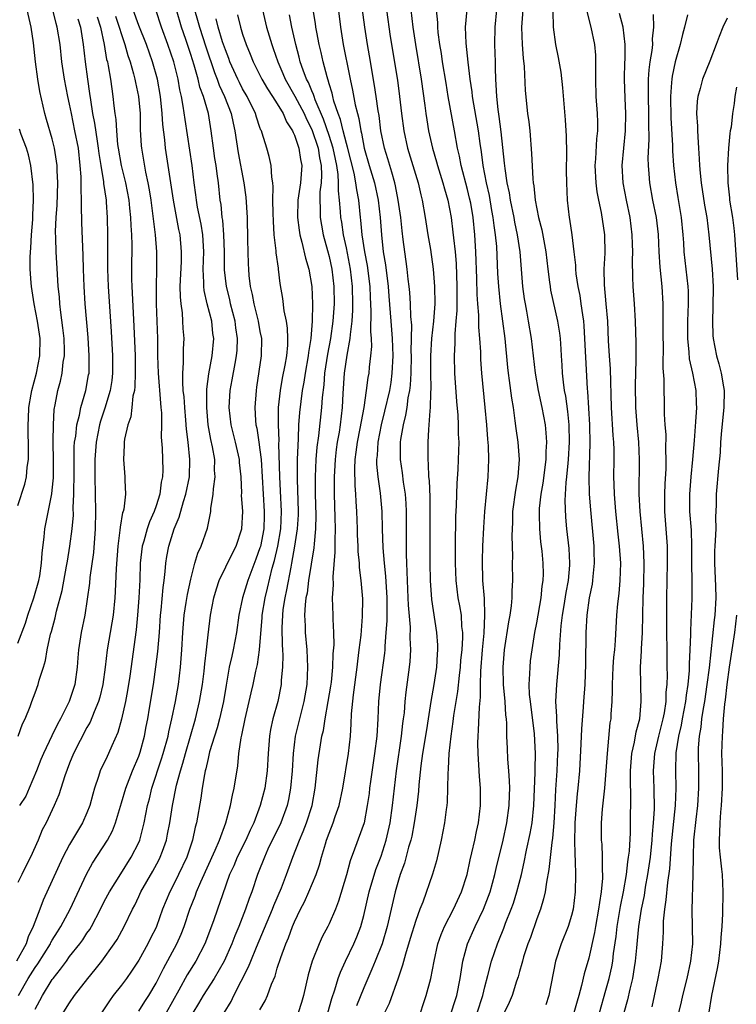
# Model space of a CAD drawing. Units: inches. Extents: x 2613000 to 2616000, y 1482000 to 1485000.
# Drawn here: x 2613687 to 2613770, y 1482554 to 1482668 of the extents above; entities that cross this region are included whole.
import ezdxf

# ---------------------------------------------------------------- set-up
doc = ezdxf.new("R2010")
doc.units = ezdxf.units.IN
doc.header["$MEASUREMENT"] = 0
doc.layers.add('LD26131482_2ft', color=6, linetype='Continuous')

msp = doc.modelspace()

# ---------------------------------------------------------------- linework, layer by layer
at = {"layer": 'LD26131482_2ft'}
for points, elevation in [([(2613723.57, 1482673), (2613724.3, 1482667), (2613724.62, 1482665), (2613725.36, 1482661.36), (2613725.42, 1482661), (2613725.7, 1482659.7), (2613726, 1482658), (2613726.26, 1482657), (2613726.43, 1482656.43), (2613726.66, 1482655), (2613726.74, 1482654.74), (2613727.06, 1482653), (2613727.64, 1482651), (2613728.25, 1482649), (2613728.67, 1482647), (2613728.9, 1482645), (2613729.04, 1482643), (2613729.25, 1482641), (2613729.51, 1482639.51), (2613729.83, 1482637), (2613729.9, 1482635.9), (2613730.05, 1482633.95), (2613730.11, 1482633), (2613730.29, 1482631), (2613730.37, 1482629), (2613730.26, 1482627), (2613730.11, 1482625.89), (2613729.96, 1482625), (2613729.41, 1482622.59), (2613729, 1482621), (2613728.62, 1482619), (2613728.53, 1482617.47), (2613728.46, 1482617), (2613728.47, 1482616.47), (2613728.61, 1482615), (2613728.88, 1482613.12), (2613729.07, 1482611), (2613729.12, 1482609), (2613729.21, 1482606.79), (2613729.37, 1482605), (2613729.53, 1482603.53), (2613729.67, 1482601), (2613729.65, 1482599.65), (2613729.67, 1482598.34), (2613729.57, 1482597), (2613729.43, 1482595.43), (2613729.42, 1482595), (2613729.38, 1482594.62), (2613728.88, 1482591), (2613728.7, 1482589), (2613728.62, 1482587), (2613728.5, 1482585), (2613728.26, 1482583), (2613727.78, 1482579.78), (2613727.67, 1482579), (2613727.61, 1482578.39), (2613727.41, 1482577), (2613727.03, 1482575), (2613725.94, 1482571.94), (2613725.42, 1482570.58), (2613725, 1482568.99), (2613724.09, 1482565.91), (2613723.72, 1482565), (2613723, 1482563.32), (2613722.84, 1482563), (2613722.21, 1482561.79), (2613721.84, 1482561), (2613721.03, 1482558.97), (2613720.59, 1482557.41), (2613720.05, 1482555), (2613719.81, 1482554.19), (2613719.41, 1482553)], 10000), ([(2613722.83, 1482553), (2613723.31, 1482554.69), (2613723.66, 1482555.66), (2613724.06, 1482557), (2613724.3, 1482557.7), (2613724.9, 1482559), (2613725.86, 1482561), (2613726.2, 1482561.8), (2613726.66, 1482563), (2613727, 1482564.27), (2613727.64, 1482567), (2613728.41, 1482569.59), (2613729, 1482571.14), (2613729.6, 1482573), (2613730.06, 1482575), (2613730.34, 1482577), (2613730.55, 1482579), (2613730.79, 1482581), (2613731.38, 1482585), (2613731.53, 1482586.47), (2613731.61, 1482587), (2613731.69, 1482587.69), (2613731.78, 1482589), (2613731.89, 1482590.11), (2613732.3, 1482593), (2613732.37, 1482593.63), (2613732.45, 1482595), (2613732.38, 1482596.38), (2613732.39, 1482597.61), (2613732.17, 1482600.17), (2613732.15, 1482601), (2613732.05, 1482603), (2613732.03, 1482604.03), (2613731.97, 1482605), (2613731.94, 1482606.06), (2613731.95, 1482611), (2613731.91, 1482611.91), (2613731.83, 1482613), (2613731.61, 1482614.39), (2613731.48, 1482615.48), (2613731.26, 1482617), (2613731.26, 1482619), (2613731.3, 1482619.3), (2613731.58, 1482621), (2613731.87, 1482622.13), (2613732, 1482623), (2613732.14, 1482624.14), (2613732.32, 1482625), (2613732.4, 1482625.6), (2613732.47, 1482627), (2613732.51, 1482629), (2613732.49, 1482629.51), (2613732.54, 1482632.54), (2613732.45, 1482633.55), (2613732.41, 1482635), (2613732.32, 1482636.32), (2613732.26, 1482637), (2613732.15, 1482637.85), (2613732.02, 1482639), (2613731.9, 1482639.9), (2613731.73, 1482641), (2613731.57, 1482642.43), (2613731.44, 1482643.44), (2613731.29, 1482645), (2613730.99, 1482647), (2613730.67, 1482648.67), (2613730.59, 1482649), (2613730.25, 1482650.25), (2613730, 1482651), (2613729.77, 1482651.77), (2613729.38, 1482653), (2613728.99, 1482655), (2613728.78, 1482656.78), (2613728.68, 1482657.32), (2613728.45, 1482659), (2613728.26, 1482660.26), (2613727.68, 1482663.68), (2613727.43, 1482665), (2613727.11, 1482667), (2613726.58, 1482671)], 9998), ([(2613687, 1482595.76), (2613687.91, 1482598.09), (2613688.18, 1482599), (2613688.87, 1482601), (2613689.45, 1482603), (2613689.55, 1482603.55), (2613689.76, 1482605), (2613689.81, 1482606.19), (2613690.06, 1482608.06), (2613690.13, 1482609), (2613690.96, 1482613.04), (2613691, 1482613.45), (2613691.12, 1482614.88), (2613691.14, 1482617), (2613691.1, 1482618.9), (2613691.11, 1482619.11), (2613691.12, 1482621), (2613691.22, 1482622.78), (2613691.33, 1482623.33), (2613691.64, 1482625), (2613691.93, 1482626.07), (2613692.14, 1482627), (2613692.27, 1482628.27), (2613692.4, 1482629), (2613692.41, 1482629.59), (2613692.35, 1482631), (2613692.23, 1482632.23), (2613691.98, 1482634.02), (2613691.88, 1482635), (2613691.82, 1482635.82), (2613691.68, 1482637), (2613691.58, 1482638.42), (2613691.44, 1482641), (2613691.4, 1482642.6), (2613691.37, 1482643.37), (2613691.46, 1482645), (2613691.57, 1482646.43), (2613691.64, 1482649), (2613691.56, 1482650.44), (2613691.55, 1482651), (2613691.49, 1482651.49), (2613691.27, 1482653), (2613691, 1482654.09), (2613690.34, 1482656.34), (2613690.13, 1482657), (2613689.56, 1482659.56), (2613689.33, 1482661), (2613689.06, 1482663), (2613688.82, 1482665.18), (2613688.56, 1482667), (2613688.1, 1482669)], 10028), ([(2613687.04, 1482585), (2613687.57, 1482586.43), (2613687.85, 1482587), (2613688.43, 1482588.43), (2613688.65, 1482589), (2613689, 1482590.03), (2613689.36, 1482591), (2613689.48, 1482591.48), (2613689.97, 1482593), (2613690.23, 1482593.77), (2613690.41, 1482595), (2613690.8, 1482596.8), (2613690.9, 1482597.1), (2613691.32, 1482598.68), (2613691.48, 1482599.48), (2613692.14, 1482601.86), (2613692.65, 1482604.65), (2613692.74, 1482605.26), (2613693.03, 1482607), (2613693.29, 1482609), (2613693.43, 1482610.57), (2613693.42, 1482611.42), (2613693.5, 1482613), (2613693.52, 1482615.52), (2613693.51, 1482617), (2613693.54, 1482618.46), (2613693.58, 1482619), (2613693.7, 1482619.7), (2613693.82, 1482621), (2613694.13, 1482622.13), (2613694.28, 1482623), (2613694.88, 1482625), (2613695.2, 1482626.8), (2613695.24, 1482627), (2613695.27, 1482629), (2613695.13, 1482631.13), (2613694.81, 1482635), (2613694.68, 1482637), (2613694.61, 1482639), (2613694.58, 1482640.58), (2613694.4, 1482644.4), (2613694.36, 1482646.36), (2613694.38, 1482647), (2613694.32, 1482648.32), (2613694.34, 1482649), (2613694.32, 1482649.68), (2613694.22, 1482651), (2613694.01, 1482653), (2613693.62, 1482655), (2613693.2, 1482657), (2613693, 1482658.11), (2613692.81, 1482659), (2613692.41, 1482661), (2613692.1, 1482663), (2613691.89, 1482665), (2613691.57, 1482667), (2613691.44, 1482667.44), (2613691.04, 1482669)], 10026), ([(2613687.09, 1482555), (2613688.19, 1482557), (2613689, 1482558.27), (2613689.31, 1482558.69), (2613690.77, 1482561), (2613690.84, 1482561.16), (2613691, 1482561.43), (2613691.6, 1482562.4), (2613692, 1482563), (2613693.07, 1482565), (2613694.96, 1482569.04), (2613695.66, 1482570.34), (2613697.38, 1482573), (2613697.95, 1482574.05), (2613698.32, 1482575), (2613699, 1482577.28), (2613699.48, 1482579), (2613700.27, 1482581), (2613701, 1482582.69), (2613701.16, 1482583.16), (2613701.66, 1482585), (2613701.86, 1482586.14), (2613702.04, 1482587), (2613702.25, 1482588.25), (2613702.68, 1482591), (2613702.98, 1482593.02), (2613703.2, 1482594.8), (2613703.37, 1482597), (2613703.51, 1482599), (2613703.58, 1482599.58), (2613703.8, 1482602.2), (2613703.93, 1482603), (2613704.06, 1482604.06), (2613704.12, 1482605), (2613704.23, 1482605.77), (2613704.45, 1482607), (2613705.07, 1482609), (2613705.66, 1482610.34), (2613706.16, 1482612.16), (2613706.44, 1482613), (2613706.84, 1482615), (2613706.91, 1482617), (2613706.69, 1482619), (2613706.5, 1482620.5), (2613706.43, 1482621.57), (2613706.31, 1482623), (2613706.24, 1482624.24), (2613706.14, 1482625), (2613706.07, 1482625.93), (2613706.08, 1482627), (2613706.18, 1482628.18), (2613706.18, 1482629.82), (2613706.24, 1482631), (2613706.14, 1482632.14), (2613706.1, 1482633), (2613706.04, 1482633.96), (2613705.89, 1482635), (2613705.81, 1482635.81), (2613705.79, 1482637), (2613705.92, 1482639.92), (2613705.95, 1482641), (2613705.76, 1482643), (2613705.62, 1482643.62), (2613705, 1482647), (2613704.1, 1482653), (2613704.01, 1482653.99), (2613703.76, 1482655.76), (2613703.69, 1482657), (2613703.5, 1482659), (2613703.14, 1482661), (2613702.58, 1482663), (2613701.88, 1482665), (2613701, 1482667.2), (2613700.35, 1482669)], 10018), ([(2613689, 1482553.45), (2613689.56, 1482554.44), (2613689.86, 1482555), (2613691, 1482556.88), (2613691.09, 1482557), (2613691.95, 1482558.05), (2613692.62, 1482559), (2613693, 1482559.52), (2613694.18, 1482561), (2613694.53, 1482561.47), (2613695, 1482562.21), (2613695.33, 1482562.67), (2613695.51, 1482563), (2613696.56, 1482565), (2613697, 1482565.89), (2613697.59, 1482567), (2613698.9, 1482569.1), (2613700.13, 1482571), (2613701, 1482572.73), (2613701.11, 1482573), (2613701.63, 1482575), (2613702.01, 1482577), (2613702.22, 1482577.78), (2613702.49, 1482579), (2613703.62, 1482582.38), (2613703.82, 1482583), (2613704.38, 1482585), (2613704.48, 1482585.52), (2613704.83, 1482587), (2613705.23, 1482589), (2613705.57, 1482591), (2613705.81, 1482593), (2613705.96, 1482595), (2613706.07, 1482597), (2613706.24, 1482599), (2613706.48, 1482600.48), (2613706.61, 1482601.39), (2613707, 1482603.16), (2613707.49, 1482605), (2613707.82, 1482606.18), (2613708.19, 1482607), (2613708.92, 1482609.08), (2613709.32, 1482611), (2613709.33, 1482611.33), (2613709.59, 1482613), (2613709.62, 1482613.62), (2613709.81, 1482615), (2613709.76, 1482615.76), (2613709.77, 1482617), (2613709.52, 1482618.48), (2613709.33, 1482619.33), (2613709.03, 1482621), (2613708.85, 1482623), (2613708.87, 1482625.13), (2613709.09, 1482626.91), (2613709.47, 1482629), (2613709.65, 1482631), (2613709.57, 1482631.57), (2613709.42, 1482633), (2613708.91, 1482635), (2613708.55, 1482636.55), (2613708.51, 1482637), (2613708.52, 1482637.48), (2613708.45, 1482639), (2613708.51, 1482641), (2613708.39, 1482643), (2613708.2, 1482644.2), (2613707.8, 1482646.2), (2613707.66, 1482647), (2613707.6, 1482647.6), (2613707.39, 1482649), (2613707.15, 1482651), (2613706.34, 1482656.34), (2613706.14, 1482657.86), (2613705.94, 1482659), (2613705.75, 1482659.75), (2613705.54, 1482661), (2613705.05, 1482663), (2613704.36, 1482665), (2613703.62, 1482667), (2613702.96, 1482669)], 10016), ([(2613691, 1482550.99), (2613693, 1482554.16), (2613693.58, 1482555), (2613695.09, 1482557), (2613695.97, 1482558.03), (2613696.72, 1482559), (2613698.15, 1482561), (2613698.49, 1482561.51), (2613699.29, 1482563), (2613700.25, 1482565), (2613700.52, 1482565.48), (2613701, 1482566.46), (2613701.25, 1482567), (2613702.62, 1482569.38), (2613703.32, 1482570.68), (2613703.48, 1482571), (2613703.72, 1482571.72), (2613704.18, 1482573), (2613704.33, 1482573.67), (2613704.58, 1482575), (2613704.9, 1482577), (2613705.36, 1482579.36), (2613705.8, 1482581), (2613706.1, 1482581.9), (2613706.39, 1482583), (2613706.98, 1482585), (2613707.55, 1482587), (2613708.02, 1482589), (2613708.35, 1482591), (2613708.54, 1482592.54), (2613708.62, 1482593.38), (2613708.82, 1482595), (2613709, 1482596.72), (2613709.27, 1482599), (2613709.65, 1482601), (2613709.96, 1482602.04), (2613710.3, 1482603), (2613711.81, 1482606.19), (2613712.24, 1482607), (2613712.91, 1482609), (2613713.01, 1482611), (2613712.88, 1482612.88), (2613712.89, 1482613.11), (2613712.81, 1482615), (2613712.65, 1482616.65), (2613712.63, 1482617), (2613712.18, 1482619), (2613711.67, 1482621), (2613711.44, 1482623), (2613711.57, 1482625), (2613711.8, 1482626.2), (2613712.12, 1482628.12), (2613712.29, 1482629), (2613712.36, 1482629.64), (2613712.42, 1482631), (2613712.23, 1482632.23), (2613712.14, 1482633), (2613711.61, 1482635), (2613711.5, 1482635.5), (2613711.12, 1482637), (2613710.92, 1482638.92), (2613710.89, 1482641), (2613710.83, 1482643), (2613710.7, 1482644.7), (2613710.65, 1482645), (2613710.51, 1482646.51), (2613710.42, 1482647), (2613710.2, 1482649), (2613710.04, 1482650.04), (2613709.93, 1482651), (2613709.8, 1482651.8), (2613709.63, 1482653), (2613709.37, 1482655), (2613709.04, 1482657), (2613708.46, 1482659), (2613708.05, 1482660.05), (2613707.84, 1482661), (2613707.4, 1482662.6), (2613707, 1482663.85), (2613706.42, 1482665.58), (2613705.92, 1482667), (2613705.34, 1482669)], 10014), ([(2613707.45, 1482669), (2613707.8, 1482667.8), (2613708, 1482667), (2613708.73, 1482664.73), (2613709.75, 1482661.75), (2613710.06, 1482661), (2613710.3, 1482660.3), (2613710.91, 1482659), (2613711.68, 1482657), (2613711.89, 1482655.89), (2613712.1, 1482655), (2613712.48, 1482652.48), (2613713.14, 1482649), (2613713.35, 1482647.35), (2613713.51, 1482645), (2613713.58, 1482642.42), (2613713.59, 1482641), (2613713.63, 1482639.63), (2613713.66, 1482639), (2613713.72, 1482638.28), (2613713.86, 1482637), (2613714.09, 1482636.09), (2613714.28, 1482635), (2613714.8, 1482633), (2613715, 1482631.81), (2613715.16, 1482631), (2613715.13, 1482629), (2613714.62, 1482625.38), (2613714.55, 1482625), (2613714.4, 1482623), (2613714.48, 1482621.52), (2613714.54, 1482621), (2613714.63, 1482620.63), (2613714.88, 1482619), (2613715, 1482618.14), (2613715.13, 1482617), (2613715.5, 1482611), (2613715.47, 1482610.53), (2613715.44, 1482609), (2613715.05, 1482606.95), (2613715, 1482606.77), (2613714.53, 1482605.47), (2613713.94, 1482603.94), (2613713.59, 1482603), (2613712.98, 1482601), (2613712.56, 1482599), (2613712.29, 1482597), (2613711.92, 1482595), (2613711.74, 1482594.26), (2613711.46, 1482593), (2613711.09, 1482590.91), (2613710.78, 1482589), (2613710.32, 1482587), (2613710.04, 1482585.96), (2613709.73, 1482585), (2613709.18, 1482583.18), (2613709, 1482582.44), (2613708.75, 1482581.25), (2613708.68, 1482581), (2613708.58, 1482580.58), (2613708.33, 1482579), (2613708.16, 1482577.84), (2613707.68, 1482575), (2613707.53, 1482574.47), (2613707.22, 1482573), (2613706.54, 1482571), (2613705.59, 1482569), (2613705, 1482567.82), (2613704.57, 1482567), (2613703.75, 1482565), (2613703.05, 1482563), (2613703, 1482562.89), (2613702.36, 1482561.64), (2613702.05, 1482561), (2613701, 1482559.09), (2613700.17, 1482557.83), (2613699.58, 1482557), (2613699, 1482556.21), (2613698.05, 1482555), (2613697.61, 1482554.39), (2613696.69, 1482553)], 10012), ([(2613715.3, 1482669), (2613715.76, 1482667), (2613716.36, 1482665), (2613716.54, 1482664.54), (2613717.05, 1482663), (2613717.65, 1482661.65), (2613717.9, 1482661), (2613719.04, 1482659.04), (2613720.12, 1482657), (2613720.38, 1482656.38), (2613721, 1482655.15), (2613721.72, 1482653), (2613721.88, 1482651.88), (2613722.08, 1482651), (2613722.13, 1482649.87), (2613722.07, 1482649), (2613721.94, 1482647.94), (2613721.91, 1482647), (2613721.96, 1482646.04), (2613721.95, 1482645), (2613722.1, 1482644.1), (2613722.31, 1482643), (2613722.81, 1482641.19), (2613723, 1482640.46), (2613723.31, 1482639), (2613723.55, 1482637), (2613723.57, 1482635), (2613723.44, 1482633), (2613723.16, 1482631), (2613722.8, 1482629.2), (2613722.47, 1482627), (2613722.37, 1482625.63), (2613722.18, 1482624.18), (2613722.1, 1482623), (2613721.75, 1482619.75), (2613721.57, 1482618.43), (2613721.46, 1482617), (2613721.38, 1482615), (2613721.39, 1482613), (2613721.45, 1482610.55), (2613721.41, 1482609), (2613721.25, 1482607.25), (2613721.22, 1482606.78), (2613720.63, 1482603), (2613720.44, 1482601.56), (2613720.31, 1482601), (2613720.21, 1482600.21), (2613720.15, 1482599), (2613720.22, 1482597.78), (2613720.24, 1482597), (2613720.41, 1482595), (2613720.49, 1482593), (2613720.4, 1482591), (2613720.08, 1482589), (2613719.56, 1482587), (2613719.08, 1482585), (2613718.83, 1482583), (2613718.71, 1482581), (2613718.53, 1482579), (2613718.3, 1482577.7), (2613718.13, 1482577), (2613717.41, 1482575), (2613715.93, 1482571.93), (2613715.51, 1482571), (2613714.81, 1482569.19), (2613714.72, 1482569), (2613714.05, 1482567), (2613713.76, 1482566.24), (2613713.34, 1482565), (2613712.55, 1482563), (2613712.09, 1482561.91), (2613711.74, 1482561), (2613710.85, 1482559), (2613709.71, 1482557), (2613708.43, 1482555), (2613707.91, 1482554.09), (2613707.23, 1482553)], 10006), ([(2613715, 1482553.38), (2613715.59, 1482554.41), (2613715.86, 1482555), (2613716.32, 1482556.32), (2613716.74, 1482557.26), (2613717, 1482558.17), (2613717.4, 1482559.4), (2613717.99, 1482561), (2613718.3, 1482561.7), (2613718.77, 1482563), (2613719, 1482563.54), (2613719.69, 1482565), (2613720.14, 1482565.86), (2613720.65, 1482567), (2613721.5, 1482569), (2613721.88, 1482570.12), (2613722.11, 1482571), (2613722.57, 1482572.57), (2613722.71, 1482573), (2613723, 1482573.8), (2613723.47, 1482575), (2613723.69, 1482575.7), (2613724.16, 1482577), (2613724.59, 1482579), (2613725.23, 1482583), (2613725.46, 1482585), (2613725.54, 1482586.45), (2613725.59, 1482587.59), (2613725.8, 1482589.8), (2613726.23, 1482593), (2613726.3, 1482593.7), (2613726.48, 1482595), (2613726.69, 1482596.69), (2613726.86, 1482598.86), (2613726.88, 1482600.88), (2613726.71, 1482603), (2613726.5, 1482604.5), (2613726.49, 1482605), (2613726.35, 1482606.35), (2613726.34, 1482607), (2613726.28, 1482608.28), (2613726.27, 1482609), (2613726.21, 1482611), (2613726.13, 1482612.13), (2613726.09, 1482613), (2613726, 1482614), (2613725.97, 1482615.97), (2613726.01, 1482617), (2613726.14, 1482617.86), (2613726.27, 1482619), (2613726.58, 1482620.58), (2613727.03, 1482623.03), (2613727.33, 1482625), (2613727.51, 1482626.49), (2613727.61, 1482627), (2613727.67, 1482627.67), (2613727.83, 1482629), (2613727.92, 1482630.08), (2613727.88, 1482631), (2613727.81, 1482631.81), (2613727.86, 1482634.14), (2613727.77, 1482635.77), (2613727.74, 1482637), (2613727.42, 1482639.42), (2613727.12, 1482641), (2613726.83, 1482643), (2613726.68, 1482644.68), (2613726.63, 1482645), (2613726.43, 1482647), (2613726.18, 1482648.18), (2613726.1, 1482649), (2613725.88, 1482650.12), (2613725.13, 1482653.13), (2613725, 1482653.55), (2613724.63, 1482655), (2613724.31, 1482656.31), (2613724.04, 1482657), (2613723.55, 1482658.45), (2613723.42, 1482659), (2613723.35, 1482659.35), (2613723, 1482660.46), (2613722.89, 1482660.89), (2613722.83, 1482661), (2613722.76, 1482661.24), (2613722.3, 1482663), (2613722.06, 1482664.06), (2613721.84, 1482665), (2613721.56, 1482666.44), (2613721.46, 1482667), (2613721.42, 1482667.42), (2613721.17, 1482669)], 10002), ([(2613729.62, 1482669), (2613730.07, 1482665.93), (2613730.89, 1482660.89), (2613731.15, 1482659), (2613731.36, 1482657), (2613731.62, 1482655), (2613732.07, 1482653), (2613733.28, 1482649), (2613733.6, 1482647.6), (2613733.76, 1482647), (2613734.1, 1482645), (2613734.4, 1482643), (2613734.7, 1482641.3), (2613735.04, 1482639), (2613735.19, 1482637), (2613735.2, 1482635), (2613735.06, 1482633), (2613734.84, 1482631), (2613734.72, 1482629), (2613734.72, 1482627), (2613734.77, 1482625.23), (2613734.73, 1482624.73), (2613734.69, 1482623), (2613734.63, 1482622.63), (2613734.54, 1482621), (2613734.48, 1482620.48), (2613734.4, 1482619), (2613734.39, 1482617.61), (2613734.39, 1482617), (2613734.46, 1482616.46), (2613734.5, 1482615), (2613734.56, 1482614.56), (2613734.63, 1482612.63), (2613734.65, 1482611), (2613734.62, 1482607), (2613734.62, 1482605), (2613734.66, 1482603), (2613734.83, 1482600.83), (2613735.42, 1482597), (2613735.52, 1482595.52), (2613735.53, 1482595), (2613735.49, 1482594.51), (2613735.4, 1482593), (2613735.1, 1482591), (2613734.76, 1482589), (2613734.46, 1482587), (2613734.24, 1482585.76), (2613733.78, 1482583), (2613733.59, 1482581.59), (2613733.38, 1482579.38), (2613733.34, 1482578.66), (2613733.14, 1482577), (2613732.83, 1482575), (2613732.54, 1482573.46), (2613732.43, 1482573), (2613732.18, 1482572.18), (2613731.69, 1482570.31), (2613731.2, 1482569), (2613731, 1482568.36), (2613730.62, 1482567), (2613729.71, 1482563), (2613729.11, 1482561), (2613728.31, 1482559), (2613727.94, 1482558.06), (2613727, 1482555.89), (2613726.16, 1482553.84)], 9996), ([(2613732.44, 1482669), (2613732.69, 1482667), (2613732.97, 1482665), (2613733.65, 1482661), (2613734.06, 1482657.94), (2613734.17, 1482657), (2613734.28, 1482656.28), (2613734.5, 1482655), (2613734.96, 1482653), (2613735.42, 1482651.42), (2613735.52, 1482651), (2613736.15, 1482649), (2613736.32, 1482648.32), (2613736.71, 1482647), (2613737.09, 1482645), (2613737.3, 1482643.3), (2613737.36, 1482642.64), (2613737.55, 1482641), (2613737.67, 1482639.67), (2613737.76, 1482637), (2613737.74, 1482635.74), (2613737.76, 1482634.24), (2613737.66, 1482633), (2613737.53, 1482631.53), (2613737.53, 1482630.47), (2613737.44, 1482629), (2613737.49, 1482627), (2613737.73, 1482623.73), (2613737.88, 1482622.12), (2613737.93, 1482621), (2613737.93, 1482619.93), (2613737.97, 1482619), (2613737.92, 1482617), (2613737.86, 1482615.86), (2613737.75, 1482614.25), (2613737.67, 1482611.67), (2613737.6, 1482610.4), (2613737.56, 1482607), (2613737.57, 1482605), (2613737.64, 1482603), (2613737.89, 1482601), (2613738.07, 1482600.07), (2613738.24, 1482599), (2613738.31, 1482597.69), (2613738.4, 1482597), (2613738.41, 1482596.41), (2613738.32, 1482595), (2613738.2, 1482593.8), (2613738.14, 1482593), (2613738.01, 1482592.01), (2613737.83, 1482590.17), (2613737.38, 1482587.38), (2613737.31, 1482586.69), (2613737.06, 1482585), (2613736.85, 1482583), (2613736.75, 1482581.25), (2613736.71, 1482580.7), (2613736.69, 1482579), (2613736.64, 1482577.36), (2613736.61, 1482577), (2613736.54, 1482576.54), (2613736.35, 1482575), (2613735.96, 1482573), (2613735.4, 1482570.6), (2613734.95, 1482569.05), (2613733.81, 1482565.81), (2613733.48, 1482565), (2613733, 1482563.71), (2613732.38, 1482561.62), (2613731.81, 1482559.81), (2613731.49, 1482558.51), (2613730.98, 1482557.02), (2613729.92, 1482554.08), (2613729.4, 1482553)], 9994), ([(2613733.56, 1482553), (2613733.91, 1482554.09), (2613734.22, 1482555), (2613734.75, 1482557), (2613735.12, 1482559), (2613735.57, 1482561), (2613735.93, 1482562.07), (2613736.33, 1482563), (2613737.36, 1482565), (2613738.29, 1482567), (2613738.94, 1482569), (2613739.3, 1482570.7), (2613739.5, 1482571.5), (2613739.83, 1482573), (2613740.03, 1482573.97), (2613740.26, 1482575), (2613740.49, 1482577), (2613740.48, 1482579), (2613740.36, 1482580.36), (2613740.32, 1482581.68), (2613740.22, 1482583), (2613740.2, 1482584.2), (2613740.22, 1482585), (2613740.28, 1482585.72), (2613740.38, 1482588.38), (2613740.5, 1482589.5), (2613740.51, 1482591), (2613740.54, 1482592.54), (2613740.74, 1482595), (2613740.92, 1482596.92), (2613741.01, 1482599.01), (2613740.94, 1482600.94), (2613740.78, 1482603), (2613740.71, 1482605.29), (2613740.75, 1482607), (2613740.86, 1482609.14), (2613740.99, 1482611), (2613741.18, 1482613), (2613741.39, 1482615), (2613741.47, 1482617), (2613741.41, 1482618.59), (2613741.34, 1482619.34), (2613741.22, 1482621), (2613741.05, 1482623), (2613740.65, 1482627), (2613740.55, 1482628.55), (2613740.53, 1482629.47), (2613740.43, 1482631), (2613740.31, 1482632.31), (2613740.3, 1482633.7), (2613740.18, 1482635), (2613740.1, 1482636.1), (2613740.07, 1482637.93), (2613739.96, 1482641), (2613739.84, 1482643), (2613739.63, 1482645), (2613739.36, 1482646.64), (2613739.24, 1482647.24), (2613739, 1482648.23), (2613738.26, 1482651), (2613738.07, 1482652.07), (2613737.85, 1482653), (2613737.5, 1482655), (2613736.76, 1482659), (2613736.51, 1482660.51), (2613736.11, 1482663), (2613735.97, 1482663.97), (2613735.8, 1482665), (2613735.61, 1482666.39), (2613735.55, 1482667), (2613735.55, 1482667.55), (2613735.41, 1482669)], 9992), ([(2613737.11, 1482553), (2613737.56, 1482554.44), (2613737.76, 1482555), (2613738.14, 1482557), (2613738.45, 1482559), (2613739, 1482561), (2613739.87, 1482563), (2613740.84, 1482565), (2613741.61, 1482567), (2613742.15, 1482569), (2613742.31, 1482569.69), (2613743.13, 1482573), (2613743.55, 1482575), (2613743.81, 1482577), (2613743.83, 1482578.17), (2613743.87, 1482579), (2613743.86, 1482579.86), (2613743.78, 1482581), (2613743.67, 1482582.33), (2613743.6, 1482583.6), (2613743.55, 1482585), (2613743.53, 1482586.47), (2613743.48, 1482587), (2613743.42, 1482587.42), (2613743.34, 1482589), (2613743.16, 1482591), (2613743.11, 1482593), (2613743.27, 1482595), (2613743.76, 1482598.24), (2613743.91, 1482599), (2613744.08, 1482600.08), (2613744.17, 1482601), (2613744.17, 1482601.83), (2613744.23, 1482603), (2613744.2, 1482605), (2613744.22, 1482605.78), (2613744.16, 1482608.16), (2613744.23, 1482609.77), (2613744.25, 1482611), (2613744.56, 1482613.44), (2613744.84, 1482615), (2613744.99, 1482617), (2613744.83, 1482619), (2613744.6, 1482620.6), (2613744.51, 1482621.49), (2613744.3, 1482623), (2613744.11, 1482624.11), (2613743.85, 1482626.15), (2613743.72, 1482627), (2613743.64, 1482627.64), (2613743.33, 1482631), (2613742.8, 1482635), (2613742.6, 1482637), (2613742.51, 1482638.51), (2613742.37, 1482641.63), (2613742.24, 1482643), (2613742.07, 1482644.07), (2613741.97, 1482645), (2613741.81, 1482645.81), (2613741.52, 1482647.52), (2613741.2, 1482649), (2613740.81, 1482651), (2613740.6, 1482652.6), (2613740.45, 1482653.55), (2613740.26, 1482655), (2613739.57, 1482659), (2613739.52, 1482659.52), (2613739.28, 1482661), (2613739.05, 1482662.95), (2613738.84, 1482665.16), (2613738.77, 1482667), (2613738.94, 1482669.06)], 9990), ([(2613740.1, 1482553), (2613740.76, 1482555), (2613741, 1482556.03), (2613741.35, 1482557.35), (2613741.76, 1482559), (2613742.44, 1482561), (2613742.61, 1482561.39), (2613743.18, 1482562.82), (2613743.4, 1482563.4), (2613744.05, 1482565), (2613744.3, 1482565.7), (2613744.71, 1482567), (2613745.22, 1482569), (2613745.55, 1482570.45), (2613745.81, 1482571.81), (2613746.23, 1482573.77), (2613746.45, 1482575), (2613746.66, 1482577), (2613746.82, 1482580.82), (2613746.81, 1482581.19), (2613746.85, 1482583), (2613746.72, 1482585.28), (2613746.26, 1482589), (2613746.17, 1482589.83), (2613746.13, 1482591), (2613746.21, 1482592.21), (2613746.22, 1482593), (2613746.29, 1482593.71), (2613746.46, 1482595), (2613746.78, 1482597), (2613747, 1482598.13), (2613747.5, 1482601), (2613747.63, 1482602.37), (2613747.74, 1482603), (2613747.77, 1482603.77), (2613747.75, 1482605), (2613747.61, 1482606.39), (2613747.48, 1482607.48), (2613747.35, 1482609), (2613747.33, 1482610.67), (2613747.31, 1482611), (2613747.33, 1482611.33), (2613747.5, 1482613), (2613747.72, 1482614.28), (2613748.07, 1482617), (2613748.08, 1482617.92), (2613748.16, 1482619), (2613748.09, 1482620.09), (2613747.99, 1482621), (2613747.63, 1482623), (2613747.21, 1482625), (2613746.85, 1482627), (2613746.4, 1482631), (2613746.06, 1482633), (2613745.86, 1482634.14), (2613745.69, 1482635), (2613745.59, 1482635.59), (2613745.4, 1482637), (2613745.07, 1482641), (2613744.78, 1482643), (2613744.46, 1482644.46), (2613744.37, 1482645), (2613743.95, 1482647), (2613743.83, 1482647.83), (2613743.58, 1482649), (2613743.33, 1482650.67), (2613743.28, 1482651.28), (2613742.9, 1482654.9), (2613742.67, 1482656.67), (2613742.54, 1482657.46), (2613742.37, 1482659), (2613742.32, 1482660.32), (2613742.25, 1482661), (2613742.24, 1482662.24), (2613742.21, 1482663), (2613742.16, 1482665), (2613742.17, 1482667), (2613742.39, 1482669)], 9988), ([(2613745.4, 1482669), (2613745.25, 1482667), (2613745.32, 1482665), (2613745.42, 1482663.42), (2613745.54, 1482662.46), (2613745.67, 1482659.67), (2613745.94, 1482657), (2613746.07, 1482656.07), (2613746.18, 1482655), (2613746.4, 1482652.4), (2613746.54, 1482649.46), (2613746.59, 1482649), (2613746.66, 1482648.66), (2613746.81, 1482647), (2613747.2, 1482645), (2613747.58, 1482643.58), (2613748.03, 1482641), (2613748.26, 1482639), (2613748.47, 1482637.53), (2613748.53, 1482637), (2613748.6, 1482636.6), (2613749.41, 1482633), (2613749.62, 1482631.62), (2613749.69, 1482631), (2613749.77, 1482629.77), (2613749.81, 1482629), (2613749.9, 1482627.9), (2613749.94, 1482627), (2613750.04, 1482625.96), (2613750.18, 1482625), (2613750.31, 1482624.31), (2613750.55, 1482622.55), (2613750.72, 1482621), (2613750.76, 1482619), (2613750.62, 1482617), (2613750.57, 1482616.57), (2613750.42, 1482615), (2613750.34, 1482614.34), (2613750.25, 1482612.25), (2613750.32, 1482610.32), (2613750.44, 1482609), (2613750.7, 1482606.7), (2613750.8, 1482605), (2613750.79, 1482604.79), (2613750.62, 1482603), (2613750.36, 1482601.64), (2613750.11, 1482600.11), (2613749.94, 1482599), (2613749.78, 1482597.78), (2613749.61, 1482595.61), (2613749.59, 1482594.41), (2613749.27, 1482591), (2613749.18, 1482589), (2613749.29, 1482587.29), (2613749.27, 1482586.73), (2613749.39, 1482585), (2613749.42, 1482583.41), (2613749.4, 1482583), (2613749.3, 1482581), (2613749.16, 1482578.84), (2613749.08, 1482577), (2613748.97, 1482575), (2613748.8, 1482573.2), (2613748.72, 1482572.72), (2613748.41, 1482569.59), (2613748.11, 1482568.11), (2613747.95, 1482567), (2613747.79, 1482566.21), (2613747.41, 1482565), (2613747, 1482563.89), (2613746.26, 1482561.74), (2613745.98, 1482561), (2613745.48, 1482559.48), (2613745.33, 1482559), (2613745.28, 1482558.72), (2613745, 1482557.78), (2613744.84, 1482557.16), (2613744.67, 1482556.67), (2613744.16, 1482555), (2613743.81, 1482554.19), (2613743.23, 1482553)], 9986), ([(2613698.29, 1482668.29), (2613698.73, 1482667), (2613699, 1482666.14), (2613699.4, 1482665), (2613699.74, 1482663.74), (2613700, 1482663), (2613700.4, 1482661.6), (2613700.54, 1482661), (2613700.61, 1482660.61), (2613700.97, 1482659), (2613701.14, 1482657), (2613701.16, 1482655.16), (2613701.26, 1482653.26), (2613701.29, 1482653), (2613701.76, 1482650.24), (2613702.04, 1482649), (2613702.2, 1482648.2), (2613702.38, 1482647), (2613702.9, 1482643), (2613703.04, 1482641), (2613703.03, 1482639.03), (2613702.99, 1482637), (2613703.02, 1482635), (2613703.15, 1482631), (2613703.17, 1482629), (2613703.22, 1482627), (2613703.5, 1482623.5), (2613703.56, 1482623), (2613703.61, 1482622.39), (2613703.63, 1482621), (2613703.6, 1482619.6), (2613703.69, 1482618.31), (2613703.76, 1482615.76), (2613703.73, 1482615), (2613703.6, 1482614.4), (2613703.43, 1482613), (2613703, 1482611.65), (2613702.77, 1482611), (2613702.22, 1482609.78), (2613701.95, 1482609), (2613701.56, 1482607.56), (2613701.39, 1482607), (2613701.17, 1482605), (2613701.1, 1482603.1), (2613700.99, 1482601), (2613700.85, 1482599), (2613700.7, 1482597.3), (2613699.96, 1482591.96), (2613699.7, 1482590.3), (2613699.45, 1482589), (2613699.01, 1482586.99), (2613698.58, 1482585.42), (2613697.88, 1482583.88), (2613697.51, 1482583), (2613697.33, 1482582.67), (2613696.54, 1482581), (2613696.35, 1482580.35), (2613695.87, 1482579), (2613695.68, 1482578.32), (2613695.35, 1482577), (2613695, 1482576.14), (2613694.5, 1482575), (2613693, 1482572.47), (2613692.22, 1482571), (2613691, 1482568.3), (2613689.95, 1482566.05), (2613689.54, 1482565), (2613688.8, 1482563), (2613688.19, 1482561.81), (2613687.96, 1482561), (2613686.87, 1482559)], 10020), ([(2613696.18, 1482668.18), (2613696.55, 1482667), (2613696.99, 1482665.01), (2613697.28, 1482663.28), (2613697.36, 1482663), (2613697.46, 1482662.54), (2613697.71, 1482661), (2613697.86, 1482659.86), (2613698.01, 1482659), (2613698.11, 1482657.89), (2613698.23, 1482657), (2613698.34, 1482656.34), (2613698.41, 1482655), (2613698.55, 1482653.45), (2613698.62, 1482653), (2613698.94, 1482651), (2613699.44, 1482649), (2613699.83, 1482647), (2613699.94, 1482646.05), (2613700.05, 1482645), (2613700.07, 1482644.07), (2613700.15, 1482643), (2613700.18, 1482641.82), (2613700.14, 1482639), (2613700.15, 1482637.85), (2613700.18, 1482637), (2613700.43, 1482632.43), (2613700.56, 1482629), (2613700.58, 1482627), (2613700.54, 1482625.46), (2613700.48, 1482625), (2613700.31, 1482624.31), (2613700.19, 1482623), (2613700.06, 1482621.94), (2613699.71, 1482621), (2613699.36, 1482619.36), (2613699.32, 1482619), (2613699.32, 1482618.68), (2613699.24, 1482617), (2613699.4, 1482615), (2613699.38, 1482614.62), (2613699.44, 1482613), (2613699.25, 1482611.25), (2613699.19, 1482611), (2613699.13, 1482610.87), (2613698.84, 1482609.16), (2613698.82, 1482608.82), (2613698.58, 1482607), (2613698.38, 1482604.38), (2613698.26, 1482601.74), (2613698.21, 1482601), (2613698.02, 1482599), (2613697.89, 1482598.11), (2613697.34, 1482595), (2613697.1, 1482593), (2613696.84, 1482591), (2613696.48, 1482589.52), (2613696.33, 1482589), (2613695.82, 1482587.82), (2613695.36, 1482586.64), (2613695, 1482586), (2613693.46, 1482583), (2613693, 1482581.9), (2613692.44, 1482580.44), (2613691.76, 1482578.24), (2613691.22, 1482577), (2613690.28, 1482575), (2613689.83, 1482574.17), (2613689.35, 1482573), (2613688.46, 1482571), (2613687.96, 1482570.04), (2613687.46, 1482569), (2613687, 1482568.09)], 10022), ([(2613693.95, 1482667.95), (2613694.24, 1482667), (2613694.56, 1482665), (2613694.78, 1482663), (2613695.06, 1482661), (2613695.31, 1482659.31), (2613695.4, 1482658.6), (2613695.65, 1482657), (2613695.88, 1482655.88), (2613696.17, 1482653.83), (2613696.31, 1482653), (2613696.38, 1482652.38), (2613696.59, 1482651), (2613696.9, 1482649.1), (2613696.91, 1482648.91), (2613697.21, 1482647), (2613697.23, 1482646.77), (2613697.35, 1482645), (2613697.39, 1482643), (2613697.36, 1482639), (2613697.44, 1482637), (2613697.81, 1482631.81), (2613697.97, 1482629), (2613697.97, 1482627), (2613697.87, 1482626.13), (2613697.69, 1482625), (2613697.06, 1482622.94), (2613696.57, 1482621.43), (2613696.45, 1482621), (2613696.06, 1482619), (2613695.91, 1482617), (2613695.91, 1482615), (2613696, 1482611), (2613695.97, 1482609), (2613695.77, 1482606.23), (2613695.35, 1482603.35), (2613695.29, 1482602.71), (2613694.76, 1482599), (2613694.35, 1482597), (2613694.02, 1482595), (2613693.94, 1482594.06), (2613693.86, 1482593), (2613693.59, 1482591), (2613692.96, 1482589), (2613691.95, 1482587), (2613691.61, 1482586.39), (2613690.94, 1482585.06), (2613689.97, 1482583), (2613689.69, 1482582.31), (2613689.19, 1482581), (2613688.34, 1482579), (2613687.92, 1482578.07), (2613687.2, 1482577)], 10024), ([(2613701, 1482553.19), (2613701.69, 1482554.31), (2613702.14, 1482555), (2613703, 1482556.44), (2613703.29, 1482557), (2613703.85, 1482558.15), (2613705.39, 1482561), (2613705.89, 1482562.11), (2613706.24, 1482563), (2613706.91, 1482565), (2613707.5, 1482566.5), (2613707.67, 1482567), (2613708.15, 1482568.15), (2613709.84, 1482571.84), (2613710.33, 1482573), (2613711.07, 1482575), (2613711.6, 1482577), (2613711.81, 1482578.19), (2613712.03, 1482579), (2613712.44, 1482581.56), (2613712.57, 1482583), (2613712.82, 1482584.82), (2613712.89, 1482585.11), (2613713.29, 1482587), (2613713.77, 1482589), (2613713.98, 1482590.02), (2613714.22, 1482591), (2613714.53, 1482592.53), (2613714.71, 1482593.29), (2613714.95, 1482595), (2613715.26, 1482598.74), (2613715.27, 1482599), (2613715.6, 1482601), (2613715.89, 1482602.11), (2613716.43, 1482604.43), (2613716.68, 1482605.32), (2613717.06, 1482607), (2613717.4, 1482609), (2613717.5, 1482611), (2613717.39, 1482613.39), (2613717.3, 1482615), (2613717.2, 1482618.8), (2613717.22, 1482619.22), (2613717.14, 1482621), (2613717.16, 1482623), (2613717.37, 1482625), (2613717.6, 1482626.4), (2613717.91, 1482627.91), (2613718.09, 1482629), (2613718.21, 1482630.21), (2613718.24, 1482631), (2613718.19, 1482632.19), (2613718.06, 1482633), (2613717.8, 1482634.2), (2613717.64, 1482635.64), (2613717.35, 1482637.35), (2613717.16, 1482639), (2613717.13, 1482639.13), (2613716.89, 1482640.89), (2613716.88, 1482641.12), (2613716.66, 1482643), (2613716.55, 1482644.55), (2613716.51, 1482645.49), (2613716.48, 1482647), (2613716.52, 1482648.52), (2613716.47, 1482649), (2613716.36, 1482649.64), (2613716.3, 1482651), (2613716.06, 1482652.06), (2613715.79, 1482653), (2613715.25, 1482654.75), (2613715.16, 1482655), (2613715.1, 1482655.1), (2613715, 1482655.39), (2613714.6, 1482656.6), (2613714.5, 1482657), (2613713.52, 1482659), (2613713, 1482659.88), (2613712.62, 1482660.62), (2613712.44, 1482661), (2613711.53, 1482663), (2613711.39, 1482663.39), (2613711, 1482664.38), (2613710.68, 1482665.32), (2613710.16, 1482667), (2613709.95, 1482667.95)], 10010), ([(2613712.42, 1482668.42), (2613712.75, 1482667), (2613713, 1482666.19), (2613713.41, 1482665), (2613713.87, 1482663.87), (2613714.2, 1482663), (2613715.21, 1482661), (2613715.86, 1482659.86), (2613716.44, 1482659), (2613717, 1482658.12), (2613717.68, 1482657), (2613718.07, 1482656.07), (2613718.78, 1482655), (2613718.83, 1482654.83), (2613719, 1482654.51), (2613719.5, 1482653), (2613719.68, 1482651.68), (2613719.83, 1482651), (2613719.67, 1482649), (2613719.38, 1482647), (2613719.35, 1482645), (2613719.53, 1482643.53), (2613719.62, 1482643), (2613719.86, 1482642.14), (2613720.27, 1482640.27), (2613720.65, 1482639), (2613720.99, 1482637), (2613721.07, 1482635), (2613721.05, 1482633), (2613720.88, 1482631), (2613720.61, 1482629.38), (2613720.58, 1482629), (2613720.23, 1482627), (2613720.07, 1482625.93), (2613719.89, 1482625), (2613719.71, 1482623.71), (2613719.56, 1482622.44), (2613719.47, 1482621), (2613719.42, 1482619.42), (2613719.36, 1482618.64), (2613719.31, 1482617), (2613719.29, 1482614.71), (2613719.4, 1482611), (2613719.4, 1482610.6), (2613719.3, 1482609), (2613719, 1482607), (2613718.66, 1482605), (2613718.56, 1482604.56), (2613718.08, 1482601.92), (2613717.87, 1482601), (2613717.66, 1482599.66), (2613717.59, 1482599), (2613717.54, 1482597.54), (2613717.57, 1482595.57), (2613717.62, 1482595), (2613717.64, 1482594.36), (2613717.61, 1482593), (2613717.47, 1482591.47), (2613717.45, 1482591), (2613717.05, 1482589), (2613716.48, 1482587), (2613716.22, 1482585.78), (2613716.09, 1482585), (2613715.95, 1482583), (2613715.84, 1482581), (2613715.56, 1482579), (2613715.04, 1482577), (2613714.29, 1482575), (2613713.87, 1482574.13), (2613713.37, 1482573), (2613712.37, 1482571), (2613711.97, 1482570.03), (2613711.48, 1482569), (2613710.66, 1482566.66), (2613710.11, 1482565), (2613709.64, 1482563.64), (2613708.63, 1482561), (2613707.6, 1482559), (2613706.6, 1482557.4), (2613705.64, 1482555.64), (2613704.15, 1482553)], 10008), ([(2613710.87, 1482553), (2613711.66, 1482554.34), (2613711.97, 1482555), (2613713.68, 1482558.32), (2613713.94, 1482559), (2613714.59, 1482560.59), (2613716.44, 1482565), (2613716.59, 1482565.41), (2613717.48, 1482567.48), (2613718.07, 1482569), (2613718.81, 1482571), (2613719.58, 1482573), (2613720.01, 1482573.99), (2613720.39, 1482575), (2613721.02, 1482577), (2613721.38, 1482579), (2613721.73, 1482582.26), (2613722, 1482584), (2613722.17, 1482585), (2613722.34, 1482585.66), (2613722.53, 1482587), (2613722.9, 1482589), (2613723.2, 1482590.8), (2613723.26, 1482591.26), (2613723.42, 1482593), (2613723.47, 1482594.53), (2613723.56, 1482595.56), (2613723.54, 1482597), (2613723.45, 1482598.55), (2613723.46, 1482599), (2613723.4, 1482601), (2613723.49, 1482602.51), (2613723.45, 1482603.45), (2613723.7, 1482606.3), (2613723.69, 1482607.69), (2613723.73, 1482609), (2613723.71, 1482610.29), (2613723.63, 1482613), (2613723.63, 1482614.37), (2613723.61, 1482615), (2613723.64, 1482615.64), (2613723.72, 1482617), (2613723.85, 1482618.15), (2613723.97, 1482619), (2613724.18, 1482620.18), (2613724.3, 1482621), (2613724.54, 1482623), (2613724.62, 1482624.62), (2613724.77, 1482627), (2613725.08, 1482629.08), (2613725.44, 1482631), (2613725.45, 1482631.45), (2613725.65, 1482633), (2613725.73, 1482634.27), (2613725.74, 1482635), (2613725.71, 1482637), (2613725.48, 1482639), (2613725, 1482641.49), (2613724.67, 1482643), (2613724.45, 1482644.45), (2613724.35, 1482645), (2613724.32, 1482645.68), (2613724.2, 1482647), (2613724.07, 1482648.07), (2613724.09, 1482649), (2613724.05, 1482649.95), (2613723.88, 1482651), (2613723.72, 1482651.72), (2613723.47, 1482653), (2613723, 1482654.48), (2613722.36, 1482656.36), (2613721.4, 1482658.6), (2613721.26, 1482659), (2613721.2, 1482659.2), (2613721, 1482659.63), (2613720.6, 1482660.6), (2613720.37, 1482661), (2613719.99, 1482662.01), (2613719.66, 1482663), (2613719.54, 1482663.54), (2613719.15, 1482665), (2613718.68, 1482667), (2613718.41, 1482668.41)], 10004), ([(2613748.85, 1482668.85), (2613748.91, 1482667), (2613749.18, 1482665), (2613749.48, 1482663.48), (2613749.78, 1482661.78), (2613749.99, 1482659.99), (2613750.29, 1482656.29), (2613750.4, 1482654.4), (2613750.42, 1482652.42), (2613750.41, 1482650.41), (2613750.43, 1482649), (2613750.52, 1482647), (2613750.75, 1482645), (2613750.79, 1482644.8), (2613751.05, 1482643), (2613751.29, 1482641), (2613751.47, 1482639.47), (2613751.47, 1482639), (2613751.52, 1482638.48), (2613751.74, 1482637), (2613751.96, 1482635.96), (2613752.11, 1482635), (2613752.27, 1482633.73), (2613752.4, 1482633), (2613752.45, 1482632.45), (2613752.84, 1482625.16), (2613752.87, 1482624.87), (2613753.09, 1482621), (2613753.13, 1482618.87), (2613753.02, 1482615), (2613753.07, 1482613), (2613753.2, 1482611.2), (2613753.58, 1482607), (2613753.61, 1482606.39), (2613753.65, 1482605), (2613753.48, 1482603.48), (2613753.45, 1482603), (2613753.4, 1482602.6), (2613753.06, 1482601), (2613752.79, 1482599), (2613752.68, 1482597), (2613752.65, 1482593.35), (2613752.56, 1482591), (2613752.4, 1482589), (2613752.38, 1482588.38), (2613752.16, 1482585.84), (2613752.11, 1482584.11), (2613751.93, 1482581), (2613751.75, 1482579), (2613751.67, 1482578.33), (2613751.55, 1482577), (2613751.41, 1482575), (2613751.41, 1482574.59), (2613751.36, 1482573), (2613751.38, 1482571.38), (2613751.45, 1482570.55), (2613751.49, 1482569), (2613751.44, 1482567), (2613751.19, 1482565), (2613751, 1482564.26), (2613750.61, 1482563), (2613749.81, 1482561), (2613749.16, 1482559), (2613748.41, 1482555), (2613748.06, 1482553.94)], 9984), ([(2613752.8, 1482668.8), (2613753.23, 1482667), (2613753.66, 1482665), (2613753.77, 1482663.77), (2613753.8, 1482663), (2613753.78, 1482662.22), (2613753.78, 1482661), (2613753.83, 1482659), (2613753.99, 1482657), (2613754.02, 1482656.02), (2613754.03, 1482655), (2613753.92, 1482654.08), (2613753.79, 1482651.79), (2613753.71, 1482651), (2613753.82, 1482649), (2613753.94, 1482647.94), (2613754.12, 1482647), (2613754.43, 1482645.57), (2613754.82, 1482643), (2613754.85, 1482640.86), (2613754.76, 1482639), (2613754.79, 1482637.21), (2613755, 1482635), (2613755.17, 1482633), (2613755.27, 1482630.73), (2613755.38, 1482629), (2613755.49, 1482627.49), (2613755.6, 1482623), (2613755.79, 1482619.79), (2613755.87, 1482619), (2613755.89, 1482618.11), (2613755.9, 1482617), (2613755.87, 1482615), (2613755.89, 1482614.11), (2613755.93, 1482613), (2613756.09, 1482611), (2613756.36, 1482608.36), (2613756.52, 1482607), (2613756.67, 1482605), (2613756.61, 1482603), (2613756.48, 1482601.52), (2613756.32, 1482600.32), (2613756.2, 1482599), (2613756.06, 1482596.06), (2613755.97, 1482595), (2613755.87, 1482594.13), (2613755.8, 1482593), (2613755.7, 1482591), (2613755.71, 1482590.29), (2613755.66, 1482589), (2613755.56, 1482587.56), (2613755.54, 1482587), (2613755.46, 1482586.54), (2613755.12, 1482583), (2613754.99, 1482581), (2613754.83, 1482579), (2613754.57, 1482576.57), (2613754.46, 1482575), (2613754.46, 1482573), (2613754.51, 1482572.51), (2613754.57, 1482571), (2613754.56, 1482569.43), (2613754.6, 1482569), (2613754.59, 1482568.59), (2613754.45, 1482567), (2613754.23, 1482565.77), (2613754.15, 1482565), (2613753.78, 1482563), (2613753.68, 1482562.32), (2613753, 1482559.32), (2613752.47, 1482557.53), (2613752.17, 1482556.17), (2613751.85, 1482555), (2613751.65, 1482554.35), (2613751.3, 1482553)], 9982), ([(2613754.23, 1482553), (2613755, 1482555.65), (2613755.36, 1482557), (2613755.67, 1482558.33), (2613755.78, 1482559), (2613755.88, 1482559.88), (2613756.16, 1482561.84), (2613756.28, 1482563), (2613756.67, 1482565.33), (2613757.02, 1482567.02), (2613757.36, 1482569), (2613757.52, 1482570.48), (2613757.61, 1482571), (2613757.7, 1482571.7), (2613757.83, 1482573.83), (2613757.85, 1482575), (2613757.89, 1482578.11), (2613757.83, 1482579.83), (2613757.85, 1482581), (2613758, 1482583), (2613758.31, 1482584.31), (2613758.49, 1482585.51), (2613758.91, 1482587), (2613759.08, 1482589), (2613759.01, 1482590.99), (2613758.99, 1482592.99), (2613759.11, 1482594.89), (2613759.11, 1482595.11), (2613759.22, 1482597), (2613759.3, 1482601), (2613759.37, 1482602.63), (2613759.41, 1482605), (2613759.33, 1482607), (2613758.95, 1482611), (2613758.85, 1482613), (2613758.89, 1482617), (2613758.79, 1482619), (2613758.59, 1482621), (2613758.43, 1482623), (2613758.4, 1482625.6), (2613758.49, 1482628.49), (2613758.47, 1482629), (2613758.48, 1482630.48), (2613758.41, 1482633), (2613758.3, 1482635), (2613758.15, 1482637), (2613758.09, 1482638.09), (2613758.06, 1482640.06), (2613758.1, 1482641), (2613758.08, 1482641.92), (2613758.04, 1482643), (2613757.78, 1482645), (2613757.36, 1482647), (2613756.99, 1482649), (2613756.88, 1482651), (2613757.27, 1482655), (2613757.28, 1482657), (2613757.2, 1482658.8), (2613757.13, 1482661), (2613757.18, 1482663), (2613757.2, 1482663.2), (2613757.22, 1482665), (2613756.97, 1482667), (2613756.58, 1482668.58)], 9980), ([(2613760.45, 1482668.45), (2613760.48, 1482667), (2613760.34, 1482665.66), (2613760.36, 1482665), (2613760.29, 1482664.29), (2613760.07, 1482663), (2613759.94, 1482662.06), (2613759.88, 1482661), (2613759.89, 1482659.89), (2613759.86, 1482659), (2613759.9, 1482657), (2613759.91, 1482655.91), (2613759.95, 1482654.05), (2613759.85, 1482651.85), (2613759.86, 1482651), (2613759.95, 1482650.05), (2613760.02, 1482649), (2613760.39, 1482647), (2613760.8, 1482645), (2613761.03, 1482643.03), (2613761.12, 1482641), (2613761.24, 1482639.24), (2613761.46, 1482637), (2613761.58, 1482635), (2613761.56, 1482634.44), (2613761.58, 1482633), (2613761.57, 1482631), (2613761.59, 1482630.41), (2613761.58, 1482627.58), (2613761.7, 1482626.3), (2613761.69, 1482625), (2613761.71, 1482623.71), (2613761.74, 1482623), (2613761.74, 1482622.26), (2613761.81, 1482621), (2613761.9, 1482619.9), (2613761.88, 1482618.12), (2613761.93, 1482617), (2613761.92, 1482615.92), (2613761.8, 1482614.2), (2613761.76, 1482613), (2613761.77, 1482611), (2613762, 1482608), (2613762.06, 1482607), (2613762.08, 1482605), (2613762, 1482601), (2613761.99, 1482599), (2613762.04, 1482593), (2613762.06, 1482592.06), (2613762.03, 1482591), (2613761.92, 1482590.08), (2613761.91, 1482589), (2613761.71, 1482587.71), (2613761.57, 1482587), (2613761.06, 1482585), (2613760.59, 1482583), (2613760.45, 1482581), (2613760.53, 1482579), (2613760.55, 1482576.55), (2613760.46, 1482575), (2613760.34, 1482573.66), (2613760.31, 1482573), (2613760.09, 1482571), (2613759.97, 1482570.03), (2613759.81, 1482569), (2613759.54, 1482567.54), (2613759.4, 1482566.6), (2613759.06, 1482565), (2613758.75, 1482563), (2613758.61, 1482561.39), (2613758.52, 1482560.52), (2613758.39, 1482559), (2613758.26, 1482558.26), (2613758.07, 1482557), (2613757.76, 1482555.76), (2613757.49, 1482554.51), (2613757.07, 1482553)], 9978), ([(2613764.44, 1482668.44), (2613764.07, 1482667), (2613763.83, 1482666.17), (2613763.57, 1482665), (2613762.99, 1482663), (2613762.66, 1482661.34), (2613762.61, 1482661), (2613762.59, 1482660.59), (2613762.46, 1482659), (2613762.51, 1482656.51), (2613762.69, 1482653.31), (2613762.7, 1482652.7), (2613762.8, 1482651), (2613763.02, 1482649), (2613763.32, 1482647.32), (2613763.7, 1482645), (2613763.88, 1482643), (2613763.95, 1482642.05), (2613764.01, 1482641), (2613764.46, 1482637), (2613764.48, 1482636.48), (2613764.5, 1482635), (2613764.43, 1482633), (2613764.41, 1482631), (2613764.57, 1482629.43), (2613764.63, 1482628.63), (2613764.99, 1482627), (2613765.37, 1482625), (2613765.44, 1482623.44), (2613765.45, 1482623), (2613765.35, 1482621.35), (2613765.19, 1482619.19), (2613765, 1482617), (2613764.79, 1482615), (2613764.64, 1482613), (2613764.67, 1482611), (2613764.83, 1482608.83), (2613764.88, 1482607), (2613764.89, 1482604.89), (2613764.92, 1482603), (2613764.91, 1482600.91), (2613764.76, 1482597.24), (2613764.77, 1482596.77), (2613764.71, 1482595), (2613764.63, 1482593.37), (2613764.62, 1482592.62), (2613764.46, 1482591), (2613764.26, 1482589.74), (2613764.19, 1482589), (2613763.81, 1482587), (2613763.7, 1482586.3), (2613763.39, 1482585), (2613763.09, 1482583.09), (2613763.03, 1482581), (2613763.07, 1482579), (2613762.99, 1482576.99), (2613762.55, 1482572.55), (2613762.33, 1482569.67), (2613762.1, 1482568.1), (2613761.93, 1482566.07), (2613761.75, 1482565), (2613761.61, 1482563.61), (2613761.61, 1482562.39), (2613761.54, 1482561), (2613761.37, 1482559), (2613761, 1482557), (2613760.29, 1482553.71)], 9976), ([(2613769, 1482668.06), (2613768.5, 1482667), (2613768.07, 1482665.93), (2613767.75, 1482665), (2613767, 1482663.07), (2613766.15, 1482661), (2613765.89, 1482659.89), (2613765.63, 1482659), (2613765.55, 1482658.45), (2613765.48, 1482657), (2613765.56, 1482655.56), (2613765.56, 1482655), (2613765.66, 1482653.66), (2613765.69, 1482653), (2613765.78, 1482651.78), (2613765.81, 1482651), (2613765.87, 1482650.13), (2613766, 1482649), (2613766.4, 1482646.4), (2613766.65, 1482645), (2613766.9, 1482643), (2613767.27, 1482639), (2613767.37, 1482637), (2613767.35, 1482634.65), (2613767.3, 1482633), (2613767.36, 1482631.36), (2613767.4, 1482631), (2613767.78, 1482629), (2613768.05, 1482628.05), (2613768.33, 1482627), (2613768.59, 1482625.41), (2613768.67, 1482625), (2613768.64, 1482623), (2613768.36, 1482620.36), (2613768.25, 1482619), (2613768.19, 1482617.81), (2613767.99, 1482615.99), (2613767.74, 1482613), (2613767.75, 1482611.75), (2613767.66, 1482610.34), (2613767.68, 1482609), (2613767.63, 1482607.63), (2613767.57, 1482607), (2613767.54, 1482606.46), (2613767.53, 1482605), (2613767.65, 1482602.35), (2613767.69, 1482601), (2613767.59, 1482599), (2613767.52, 1482598.48), (2613766.92, 1482592.92), (2613766.67, 1482591), (2613766.37, 1482589), (2613766.22, 1482588.22), (2613766.04, 1482587), (2613765.95, 1482586.05), (2613765.77, 1482585), (2613765.66, 1482583.66), (2613765.65, 1482583), (2613765.68, 1482581), (2613765.7, 1482579), (2613765.56, 1482577), (2613765.37, 1482575.37), (2613765.13, 1482573), (2613765.06, 1482571.06), (2613765.05, 1482569), (2613764.92, 1482564.92), (2613764.98, 1482561), (2613764.78, 1482559), (2613764.35, 1482557), (2613763.85, 1482555), (2613763.7, 1482554.3), (2613763.4, 1482553)], 9974), ([(2613770.08, 1482660.08), (2613769.9, 1482659), (2613769.81, 1482658.19), (2613769.62, 1482657), (2613769.45, 1482655.45), (2613769.37, 1482655), (2613769.3, 1482654.7), (2613769.16, 1482653), (2613769.03, 1482651), (2613769.07, 1482649), (2613769.27, 1482647.27), (2613769.29, 1482647), (2613769.61, 1482645), (2613769.76, 1482643.76), (2613769.84, 1482643), (2613770.22, 1482637.78)], 9972), ([(2613687, 1482611.7), (2613687.83, 1482614.17), (2613688.01, 1482615), (2613688.11, 1482616.11), (2613688.24, 1482617), (2613688.25, 1482617.75), (2613688.19, 1482621), (2613688.25, 1482621.75), (2613688.3, 1482623), (2613688.55, 1482624.55), (2613688.64, 1482625), (2613689.17, 1482627), (2613689.56, 1482629), (2613689.58, 1482631), (2613689.29, 1482633), (2613688.91, 1482635), (2613688.59, 1482637), (2613688.57, 1482637.43), (2613688.45, 1482639), (2613688.44, 1482640.44), (2613688.52, 1482641.48), (2613688.6, 1482643), (2613688.74, 1482644.74), (2613688.75, 1482645.25), (2613688.82, 1482647), (2613688.77, 1482648.77), (2613688.51, 1482651), (2613688.23, 1482652.23), (2613688.01, 1482653), (2613687.4, 1482654.6), (2613687.2, 1482655.2)], 10030), ([(2613770.1, 1482599), (2613769.84, 1482597), (2613769.24, 1482593), (2613768.98, 1482591), (2613768.79, 1482589.21), (2613768.71, 1482588.71), (2613768.56, 1482587), (2613768.46, 1482585.54), (2613768.41, 1482585), (2613768.37, 1482583), (2613768.41, 1482581), (2613768.42, 1482579), (2613768.31, 1482577), (2613768.23, 1482576.23), (2613768.14, 1482575), (2613768.13, 1482573.87), (2613768.08, 1482573), (2613768.1, 1482572.1), (2613768.21, 1482571), (2613768.36, 1482569.64), (2613768.41, 1482569), (2613768.51, 1482567), (2613768.47, 1482564.47), (2613768.39, 1482563), (2613768.27, 1482561.73), (2613768.24, 1482561), (2613767.99, 1482559), (2613767.85, 1482558.15), (2613767.21, 1482555), (2613766.86, 1482552.86)], 9972)]:
    msp.add_lwpolyline(points, dxfattribs=dict(at, elevation=elevation))

doc.saveas('drawing.dxf')
